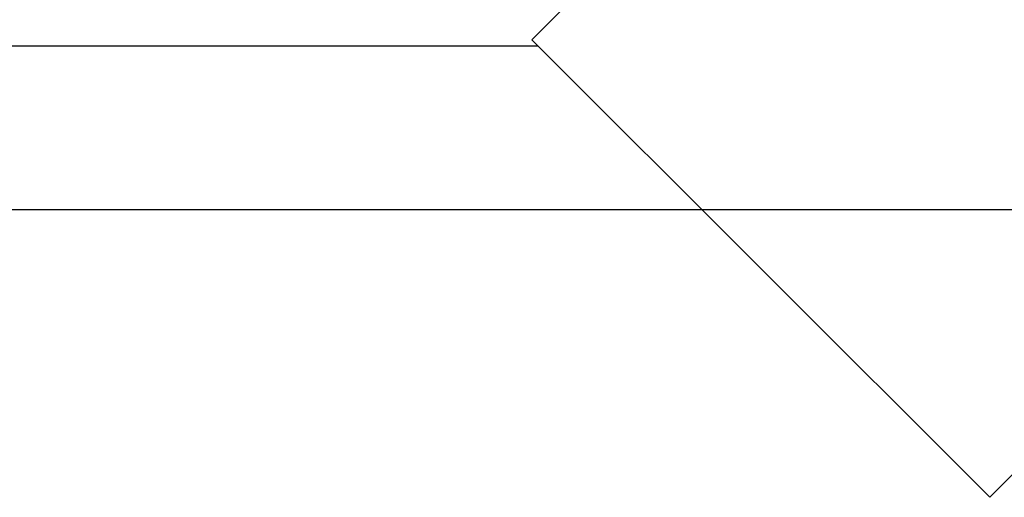
# Model space of a CAD drawing. Extents: x -51 to 51, y -69 to 69.
# Drawn here: x -10 to -9, y -35 to -35 of the extents above; entities that cross this region are included whole.
import ezdxf

# ---------------------------------------------------------------- set-up
doc = ezdxf.new("R2010")
doc.units = 0
doc.layers.get('0').update_dxf_attribs({"linetype": 'CONTINUOUS'})

msp = doc.modelspace()

# ---------------------------------------------------------------- linework, layer by layer
at = {"color": 0}
for points in [[(-9.2676, -34.9451), (-9.409, -35.0866)], [(-9.2676, -34.9451), (-9.409, -35.0866)], [(-9.2676, -34.9451), (-9.409, -35.0866)], [(-9.2676, -34.9451), (-9.409, -35.0866)], [(-9.2676, -34.9451), (-9.409, -35.0866)], [(-9.2676, -34.9451), (-9.409, -35.0866)], [(-9.2676, -34.9451), (-9.409, -35.0866)], [(-9.2676, -34.9451), (-9.409, -35.0866)], [(-9.2676, -34.9451), (-9.409, -35.0866)], [(-9.2676, -34.9451), (-9.409, -35.0866)], [(-9.2676, -34.9451), (-9.409, -35.0866)], [(-9.2676, -34.9451), (-9.409, -35.0866)], [(-9.2676, -34.9451), (-9.409, -35.0866)], [(-9.2676, -34.9451), (-9.409, -35.0866)], [(-9.2676, -34.9451), (-9.409, -35.0866)], [(-9.2676, -34.9451), (-9.409, -35.0866)], [(-9.2676, -34.9451), (-9.409, -35.0866)], [(-9.2676, -34.9451), (-9.409, -35.0866)], [(-9.2676, -34.9451), (-9.409, -35.0866)], [(-9.2676, -34.9451), (-9.409, -35.0866)], [(-9.2676, -34.9451), (-9.409, -35.0866)], [(-9.4061, -35.0894), (-11.4395, -35.0894)], [(-9.4061, -35.0894), (-11.4395, -35.0894)], [(-9.4061, -35.0894), (-11.4395, -35.0894)], [(-9.4061, -35.0894), (-11.4395, -35.0894)], [(-9.4061, -35.0894), (-11.4395, -35.0894)], [(-9.4061, -35.0894), (-11.4395, -35.0894)], [(-9.4061, -35.0894), (-11.4395, -35.0894)], [(-9.4061, -35.0894), (-11.4395, -35.0894)], [(-9.4061, -35.0894), (-11.4395, -35.0894)], [(-9.4061, -35.0894), (-11.4395, -35.0894)], [(-9.4061, -35.0894), (-11.4395, -35.0894)], [(-9.4061, -35.0894), (-11.4395, -35.0894)], [(-9.4061, -35.0894), (-11.4395, -35.0894)], [(-9.4061, -35.0894), (-11.4395, -35.0894)], [(-9.4061, -35.0894), (-11.4395, -35.0894)], [(-9.4061, -35.0894), (-11.4395, -35.0894)], [(-9.4061, -35.0894), (-11.4395, -35.0894)], [(-9.4061, -35.0894), (-11.4395, -35.0894)], [(-9.4061, -35.0894), (-11.4395, -35.0894)], [(-9.4061, -35.0894), (-11.4395, -35.0894)], [(-9.4061, -35.0894), (-11.4395, -35.0894)], [(-9.409, -35.0866), (-9.409, -35.0866)], [(-9.409, -35.0866), (-9.1968, -35.2987)], [(-9.409, -35.0866), (-9.1968, -35.2987)], [(-9.409, -35.0866), (-9.1968, -35.2987)], [(-9.409, -35.0866), (-9.1968, -35.2987)], [(-9.409, -35.0866), (-9.1968, -35.2987)], [(-9.409, -35.0866), (-9.1968, -35.2987)], [(-9.409, -35.0866), (-9.1968, -35.2987)], [(-9.409, -35.0866), (-9.1968, -35.2987)], [(-9.409, -35.0866), (-9.1968, -35.2987)], [(-9.409, -35.0866), (-9.1968, -35.2987)], [(-9.409, -35.0866), (-9.1968, -35.2987)], [(-9.409, -35.0866), (-9.1968, -35.2987)], [(-9.409, -35.0866), (-9.1968, -35.2987)], [(-9.409, -35.0866), (-9.1968, -35.2987)], [(-9.409, -35.0866), (-9.1968, -35.2987)], [(-9.409, -35.0866), (-9.1968, -35.2987)], [(-9.409, -35.0866), (-9.1968, -35.2987)], [(-9.409, -35.0866), (-9.1968, -35.2987)], [(-9.409, -35.0866), (-9.1968, -35.2987)], [(-9.409, -35.0866), (-9.1968, -35.2987)], [(-9.409, -35.0866), (-9.1968, -35.2987)], [(-9.409, -35.0866), (-9.409, -35.0866)], [(-9.4061, -35.0894), (-9.4061, -35.0894)], [(-9.1968, -35.2987), (-9.0554, -35.1573)], [(-9.1968, -35.2987), (-9.0554, -35.1573)], [(-9.1968, -35.2987), (-9.0554, -35.1573)], [(-9.1968, -35.2987), (-9.0554, -35.1573)], [(-9.1968, -35.2987), (-9.0554, -35.1573)], [(-9.1968, -35.2987), (-9.0554, -35.1573)], [(-9.1968, -35.2987), (-9.0554, -35.1573)], [(-9.1968, -35.2987), (-9.0554, -35.1573)], [(-9.1968, -35.2987), (-9.0554, -35.1573)], [(-9.1968, -35.2987), (-9.0554, -35.1573)], [(-9.1968, -35.2987), (-9.0554, -35.1573)], [(-9.1968, -35.2987), (-9.0554, -35.1573)], [(-9.1968, -35.2987), (-9.0554, -35.1573)], [(-9.1968, -35.2987), (-9.0554, -35.1573)], [(-9.1968, -35.2987), (-9.0554, -35.1573)], [(-9.1968, -35.2987), (-9.0554, -35.1573)], [(-9.1968, -35.2987), (-9.0554, -35.1573)], [(-9.1968, -35.2987), (-9.0554, -35.1573)], [(-9.1968, -35.2987), (-9.0554, -35.1573)], [(-9.1968, -35.2987), (-9.0554, -35.1573)], [(-9.1968, -35.2987), (-9.0554, -35.1573)], [(34.7455, -35.1654), (-50.3314, -35.1654)], [(34.7455, -35.1654), (-50.3314, -35.1654)], [(34.7455, -35.1654), (-50.3314, -35.1654)], [(34.7455, -35.1654), (-50.3314, -35.1654)], [(34.7455, -35.1654), (-50.3314, -35.1654)], [(34.7455, -35.1654), (-50.3314, -35.1654)], [(34.7455, -35.1654), (-50.3314, -35.1654)], [(34.7455, -35.1654), (-50.3314, -35.1654)], [(34.7455, -35.1654), (-50.3314, -35.1654)], [(34.7455, -35.1654), (-50.3314, -35.1654)], [(34.7455, -35.1654), (-50.3314, -35.1654)], [(34.7455, -35.1654), (-50.3314, -35.1654)], [(34.7455, -35.1654), (-50.3314, -35.1654)], [(34.7455, -35.1654), (-50.3314, -35.1654)], [(34.7455, -35.1654), (-50.3314, -35.1654)], [(34.7455, -35.1654), (-50.3314, -35.1654)], [(34.7455, -35.1654), (-50.3314, -35.1654)], [(34.7455, -35.1654), (-50.3314, -35.1654)], [(34.7455, -35.1654), (-50.3314, -35.1654)], [(34.7455, -35.1654), (-50.3314, -35.1654)], [(34.7455, -35.1654), (-50.3314, -35.1654)], [(-9.1968, -35.2987), (-9.1968, -35.2987)], [(-9.1968, -35.2987), (-9.1968, -35.2987)]]:
    msp.add_lwpolyline(points, dxfattribs=at)

doc.saveas('drawing.dxf')
